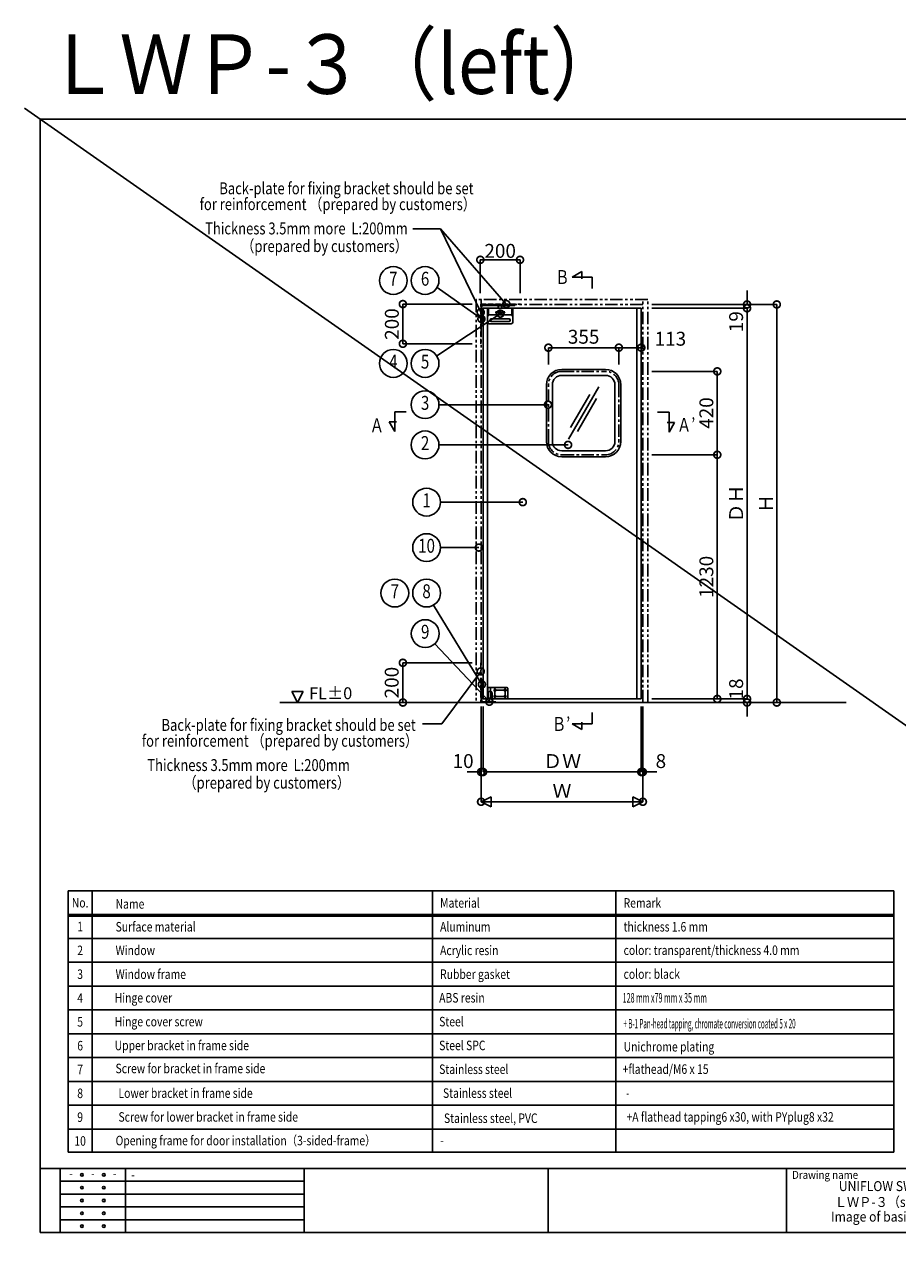
# Model space of a CAD drawing. Units: millimetres. Extents: x 443 to 9111, y 37359 to 39696.
# Drawn here: x 2296 to 2736, y 37359 to 37973 of the extents above; entities that cross this region are included whole.
import ezdxf
from ezdxf.enums import TextEntityAlignment as Align

# ---------------------------------------------------------------- set-up
doc = ezdxf.new("R2010")
doc.units = ezdxf.units.MM
doc.header["$LTSCALE"] = 20
doc.header["$PDMODE"] = 3
doc.header["$PDSIZE"] = 5
for name, pattern in [('CENTER', [2, 1.25, -0.25, 0.25, -0.25]), ('HIDDEN', [0.375, 0.25, -0.125]), ('PHANTOM', [63.5, 31.75, -6.35, 6.35, -6.35, 6.35, -6.35])]:
    doc.linetypes.add(name, pattern=pattern)
for name, color, linetype in [('01扉', 7, 'Continuous'), ('02壁', 7, 'Continuous'), ('03寸法扉', 4, 'Continuous'), ('05文字', 2, 'Continuous'), ('06用紙枠A', 7, 'Continuous')]:
    doc.layers.add(name, color=color, linetype=linetype)
doc.layers.add('印刷線', color=1, linetype='Continuous', plot=False)
doc.styles.add('MDRAFSTD', font='TXT', dxfattribs={"bigfont": 'BIGFONT'})
doc.styles.get("Standard").update_dxf_attribs({"font": 'romans.shx', "bigfont": 'bigfont.shx'})
doc.styles.add('用紙枠', font='romans.shx', dxfattribs={"bigfont": 'bigfont.shx'})
doc.dimstyles.new('1：10', dxfattribs={"dimtxt": 7, "dimasz": 7, "dimexe": 0, "dimexo": 2, "dimgap": 2, "dimtad": 1, "dimlfac": 10, "dimdsep": 46, "dimtxsty": 'Standard', "dimblk": 'DOTSMALL', "dimcen": 3, "dimclrd": 4, "dimclre": 4, "dimclrt": 4, "dimadec": 0, "dimazin": 0, "dimtfac": 1, "dimtofl": 0, "dimtmove": 2, "dimatfit": 3, "dimldrblk": 'DOTSMALL', "dimfxl": 0, "dimtolj": 1, "dimtzin": 0, "dimlwd": -1, "dimlwe": -1, "dimarcsym": 0})

# ---------------------------------------------------------------- blocks, each defined once
blk = doc.blocks.new('_DotSmall')
at = {"layer": '03寸法扉', "color": 0, "linetype": 'ByBlock', "const_width": 0.5}
blk.add_lwpolyline([(-0.0625, 0, 1), (0.0625, 0, 1)], format="xyb", close=True, dxfattribs=at)
blk = doc.blocks.new('*D73')
at = {"layer": '03寸法扉', "color": 4}
for p, q in [((2660.04, 37832.33), (2660.04, 37839.33)), ((2612.04, 37832.33), (2660.04, 37832.33)), ((2612.04, 37830.43), (2660.04, 37830.43)), ((2660.04, 37830.43), (2660.04, 37823.43))]:
    blk.add_line(p, q, dxfattribs=at)
at = {"layer": 'Defpoints', "color": 0}
for p in [(2610.04, 37832.33), (2660.04, 37832.33), (2610.04, 37830.43)]:
    blk.add_point(p, dxfattribs=at)
at = {"layer": '03寸法扉', "color": 4, "xscale": 7, "yscale": 7, "zscale": 7}
for p, rotation in [((2660.04, 37832.33), 270), ((2660.04, 37830.43), 90)]:
    blk.add_blockref('_DotSmall', p, dxfattribs=dict(at, rotation=rotation))
at = {"layer": '03寸法扉', "color": 4, "insert": (2654.54, 37823.67), "char_height": 7, "attachment_point": 5, "rotation": 90}
blk.add_mtext('\\A1;19', dxfattribs=at)
blk = doc.blocks.new('*D72')
at = {"layer": '03寸法扉', "color": 4}
for p, q in [((2612.04, 37830.43), (2660.04, 37830.43)), ((2660.04, 37633.63), (2660.04, 37830.43)), ((2612.04, 37633.63), (2660.04, 37633.63))]:
    blk.add_line(p, q, dxfattribs=at)
at = {"layer": 'Defpoints', "color": 0}
for p in [(2610.04, 37830.43), (2660.04, 37830.43), (2610.04, 37633.63)]:
    blk.add_point(p, dxfattribs=at)
at = {"layer": '03寸法扉', "color": 4, "xscale": 7, "yscale": 7, "zscale": 7}
for p, rotation in [((2660.04, 37830.43), 90), ((2660.04, 37633.63), 270)]:
    blk.add_blockref('_DotSmall', p, dxfattribs=dict(at, rotation=rotation))
at = {"layer": '03寸法扉', "color": 4, "insert": (2654.54, 37732.03), "char_height": 7, "attachment_point": 5, "rotation": 90}
blk.add_mtext('\\A1;ＤＨ', dxfattribs=at)
blk = doc.blocks.new('*D71')
at = {"layer": '03寸法扉', "color": 4}
for p, q in [((2612.04, 37832.33), (2675.04, 37832.33)), ((2675.04, 37631.83), (2675.04, 37832.33)), ((2612.04, 37631.83), (2675.04, 37631.83))]:
    blk.add_line(p, q, dxfattribs=at)
at = {"layer": 'Defpoints', "color": 0}
for p in [(2610.04, 37832.33), (2675.04, 37832.33), (2610.04, 37631.83)]:
    blk.add_point(p, dxfattribs=at)
at = {"layer": '03寸法扉', "color": 4, "xscale": 7, "yscale": 7, "zscale": 7}
for p, rotation in [((2675.04, 37832.33), 90), ((2675.04, 37631.83), 270)]:
    blk.add_blockref('_DotSmall', p, dxfattribs=dict(at, rotation=rotation))
at = {"layer": '03寸法扉', "color": 4, "insert": (2669.54, 37732.08), "char_height": 7, "attachment_point": 5, "rotation": 90}
blk.add_mtext('\\A1;Ｈ', dxfattribs=at)
blk = doc.blocks.new('*D55')
at = {"layer": '03寸法扉', "color": 4}
for p, q in [((2521.54, 37832.53), (2486.61, 37832.53)), ((2486.61, 37832.53), (2486.61, 37812.53)), ((2521.54, 37812.53), (2486.61, 37812.53))]:
    blk.add_line(p, q, dxfattribs=at)
at = {"layer": 'Defpoints', "color": 0}
for p in [(2523.54, 37832.53), (2486.61, 37812.53), (2523.54, 37812.53)]:
    blk.add_point(p, dxfattribs=at)
at = {"layer": '03寸法扉', "color": 4, "xscale": 7, "yscale": 7, "zscale": 7}
for p, rotation in [((2486.61, 37832.53), 90), ((2486.61, 37812.53), 270)]:
    blk.add_blockref('_DotSmall', p, dxfattribs=dict(at, rotation=rotation))
at = {"layer": '03寸法扉', "color": 4, "insert": (2481.06, 37822.47), "char_height": 7, "attachment_point": 5, "rotation": 90}
blk.add_mtext('\\A1;200', dxfattribs=at)
blk = doc.blocks.new('*D70')
at = {"layer": '03寸法扉', "color": 4}
for p, q in [((2612.04, 37756.63), (2645.04, 37756.63)), ((2645.04, 37633.63), (2645.04, 37756.63)), ((2612.04, 37633.63), (2645.04, 37633.63))]:
    blk.add_line(p, q, dxfattribs=at)
at = {"layer": 'Defpoints', "color": 0}
for p in [(2610.04, 37756.63), (2645.04, 37756.63), (2610.04, 37633.63)]:
    blk.add_point(p, dxfattribs=at)
at = {"layer": '03寸法扉', "color": 4, "xscale": 7, "yscale": 7, "zscale": 7}
for p, rotation in [((2645.04, 37756.63), 90), ((2645.04, 37633.63), 270)]:
    blk.add_blockref('_DotSmall', p, dxfattribs=dict(at, rotation=rotation))
at = {"layer": '03寸法扉', "color": 4, "insert": (2639.54, 37695.13), "char_height": 7, "attachment_point": 5, "rotation": 90}
blk.add_mtext('\\A1;1230', dxfattribs=at)
blk = doc.blocks.new('*D69')
at = {"layer": '03寸法扉', "color": 4}
for p, q in [((2612.04, 37798.63), (2645.04, 37798.63)), ((2645.04, 37756.63), (2645.04, 37798.63)), ((2612.04, 37756.63), (2645.04, 37756.63))]:
    blk.add_line(p, q, dxfattribs=at)
at = {"layer": 'Defpoints', "color": 0}
for p in [(2610.04, 37798.63), (2645.04, 37798.63), (2610.04, 37756.63)]:
    blk.add_point(p, dxfattribs=at)
at = {"layer": '03寸法扉', "color": 4, "xscale": 7, "yscale": 7, "zscale": 7}
for p, rotation in [((2645.04, 37798.63), 90), ((2645.04, 37756.63), 270)]:
    blk.add_blockref('_DotSmall', p, dxfattribs=dict(at, rotation=rotation))
at = {"layer": '03寸法扉', "color": 4, "insert": (2639.54, 37777.63), "char_height": 7, "attachment_point": 5, "rotation": 90}
blk.add_mtext('\\A1;420', dxfattribs=at)
blk = doc.blocks.new('*D68')
at = {"layer": '03寸法扉', "color": 4}
for p, q in [((2660.04, 37633.63), (2660.04, 37640.63)), ((2612.04, 37633.63), (2660.04, 37633.63)), ((2612.04, 37631.83), (2660.04, 37631.83)), ((2660.04, 37631.83), (2660.04, 37624.83))]:
    blk.add_line(p, q, dxfattribs=at)
at = {"layer": 'Defpoints', "color": 0}
for p in [(2610.04, 37633.63), (2610.04, 37631.83), (2660.04, 37633.63)]:
    blk.add_point(p, dxfattribs=at)
at = {"layer": '03寸法扉', "color": 4, "xscale": 7, "yscale": 7, "zscale": 7}
for p, rotation in [((2660.04, 37633.63), 270), ((2660.04, 37631.83), 90)]:
    blk.add_blockref('_DotSmall', p, dxfattribs=dict(at, rotation=rotation))
at = {"layer": '03寸法扉', "color": 4, "insert": (2654.54, 37638.66), "char_height": 7, "attachment_point": 5, "rotation": 90}
blk.add_mtext('\\A1;18', dxfattribs=at)
blk = doc.blocks.new('*D67')
at = {"layer": '03寸法扉', "color": 4}
for p, q in [((2606.74, 37629.83), (2606.74, 37596.83)), ((2607.54, 37629.83), (2607.54, 37596.83)), ((2606.74, 37596.83), (2599.74, 37596.83)), ((2607.54, 37596.83), (2614.54, 37596.83))]:
    blk.add_line(p, q, dxfattribs=at)
at = {"layer": 'Defpoints', "color": 0}
for p in [(2606.74, 37631.83), (2607.54, 37631.83), (2606.74, 37596.83)]:
    blk.add_point(p, dxfattribs=at)
at = {"layer": '03寸法扉', "color": 4, "xscale": 7, "yscale": 7, "zscale": 7}
blk.add_blockref('_DotSmall', (2606.74, 37596.83), dxfattribs=at)
at = {"layer": '03寸法扉', "color": 4, "xscale": 7, "yscale": 7, "zscale": 7, "rotation": 180}
blk.add_blockref('_DotSmall', (2607.54, 37596.83), dxfattribs=at)
at = {"layer": '03寸法扉', "color": 4, "insert": (2616.62, 37602.33), "char_height": 7, "attachment_point": 5}
blk.add_mtext('\\A1;8', dxfattribs=at)
blk = doc.blocks.new('*D66')
at = {"layer": '03寸法扉', "color": 4}
for p, q in [((2595.44, 37802.13), (2595.44, 37810.57)), ((2606.74, 37810.57), (2595.44, 37810.57)), ((2606.74, 37802.13), (2606.74, 37810.57))]:
    blk.add_line(p, q, dxfattribs=at)
at = {"layer": 'Defpoints', "color": 0}
for p in [(2595.44, 37810.57), (2595.44, 37800.13), (2606.74, 37800.13)]:
    blk.add_point(p, dxfattribs=at)
at = {"layer": '03寸法扉', "color": 4, "xscale": 7, "yscale": 7, "zscale": 7, "rotation": 180}
blk.add_blockref('_DotSmall', (2595.44, 37810.57), dxfattribs=at)
at = {"layer": '03寸法扉', "color": 4, "xscale": 7, "yscale": 7, "zscale": 7}
blk.add_blockref('_DotSmall', (2606.74, 37810.57), dxfattribs=at)
at = {"layer": '03寸法扉', "color": 4, "insert": (2621.41, 37815.07), "char_height": 7, "attachment_point": 5}
blk.add_mtext('\\A1;113', dxfattribs=at)
blk = doc.blocks.new('*D57')
at = {"layer": '03寸法扉', "color": 4}
for p, q in [((2526.04, 37629.83), (2526.04, 37596.83)), ((2527.04, 37629.83), (2527.04, 37596.83)), ((2526.04, 37596.83), (2519.04, 37596.83)), ((2527.04, 37596.83), (2534.04, 37596.83))]:
    blk.add_line(p, q, dxfattribs=at)
at = {"layer": 'Defpoints', "color": 0}
for p in [(2526.04, 37631.83), (2527.04, 37631.83), (2527.04, 37596.83)]:
    blk.add_point(p, dxfattribs=at)
at = {"layer": '03寸法扉', "color": 4, "xscale": 7, "yscale": 7, "zscale": 7}
blk.add_blockref('_DotSmall', (2526.04, 37596.83), dxfattribs=at)
at = {"layer": '03寸法扉', "color": 4, "xscale": 7, "yscale": 7, "zscale": 7, "rotation": 180}
blk.add_blockref('_DotSmall', (2527.04, 37596.83), dxfattribs=at)
at = {"layer": '03寸法扉', "color": 4, "insert": (2516.96, 37602.33), "char_height": 7, "attachment_point": 5}
blk.add_mtext('\\A1;10', dxfattribs=at)
blk = doc.blocks.new('*D54')
at = {"layer": '03寸法扉', "color": 4}
for p, q in [((2521.54, 37651.83), (2486.61, 37651.83)), ((2486.61, 37631.83), (2486.61, 37651.83)), ((2521.54, 37631.83), (2486.61, 37631.83))]:
    blk.add_line(p, q, dxfattribs=at)
at = {"layer": 'Defpoints', "color": 0}
for p in [(2486.61, 37651.83), (2523.54, 37651.83), (2523.54, 37631.83)]:
    blk.add_point(p, dxfattribs=at)
at = {"layer": '03寸法扉', "color": 4, "xscale": 7, "yscale": 7, "zscale": 7}
for p, rotation in [((2486.61, 37651.83), 90), ((2486.61, 37631.83), 270)]:
    blk.add_blockref('_DotSmall', p, dxfattribs=dict(at, rotation=rotation))
at = {"layer": '03寸法扉', "color": 4, "insert": (2480.98, 37641.86), "char_height": 7, "attachment_point": 5, "rotation": 90}
blk.add_mtext('\\A1;200', dxfattribs=at)
blk = doc.blocks.new('*D50')
at = {"layer": '03寸法扉', "color": 4}
for p, q in [((2527.04, 37629.83), (2527.04, 37596.83)), ((2606.74, 37629.83), (2606.74, 37596.83)), ((2527.04, 37596.83), (2606.74, 37596.83))]:
    blk.add_line(p, q, dxfattribs=at)
at = {"layer": 'Defpoints', "color": 0}
for p in [(2527.04, 37631.83), (2606.74, 37631.83), (2606.74, 37596.83)]:
    blk.add_point(p, dxfattribs=at)
at = {"layer": '03寸法扉', "color": 4, "xscale": 7, "yscale": 7, "zscale": 7, "rotation": 180}
blk.add_blockref('_DotSmall', (2527.04, 37596.83), dxfattribs=at)
at = {"layer": '03寸法扉', "color": 4, "xscale": 7, "yscale": 7, "zscale": 7}
blk.add_blockref('_DotSmall', (2606.74, 37596.83), dxfattribs=at)
at = {"layer": '03寸法扉', "color": 4, "insert": (2566.89, 37602.33), "char_height": 7, "attachment_point": 5}
blk.add_mtext('\\A1;ＤＷ', dxfattribs=at)
blk = doc.blocks.new('*D49')
at = {"layer": '03寸法扉', "color": 4}
for p, q in [((2526.04, 37629.83), (2526.04, 37581.83)), ((2607.54, 37629.83), (2607.54, 37581.83)), ((2526.04, 37581.83), (2607.54, 37581.83))]:
    blk.add_line(p, q, dxfattribs=at)
at = {"layer": 'Defpoints', "color": 0}
for p in [(2526.04, 37631.83), (2607.54, 37631.83), (2607.54, 37581.83)]:
    blk.add_point(p, dxfattribs=at)
at = {"layer": '03寸法扉', "color": 4, "xscale": 7, "yscale": 7, "zscale": 7, "rotation": 180}
blk.add_blockref('_DotSmall', (2526.04, 37581.83), dxfattribs=at)
at = {"layer": '03寸法扉', "color": 4, "xscale": 7, "yscale": 7, "zscale": 7}
blk.add_blockref('_DotSmall', (2607.54, 37581.83), dxfattribs=at)
at = {"layer": '03寸法扉', "color": 4, "insert": (2566.79, 37587.33), "char_height": 7, "attachment_point": 5}
blk.add_mtext('\\A1;Ｗ', dxfattribs=at)
blk = doc.blocks.new('*D48')
at = {"layer": '03寸法扉', "color": 4}
for p, q in [((2559.94, 37802.13), (2559.94, 37810.57)), ((2595.44, 37810.57), (2559.94, 37810.57)), ((2595.44, 37802.13), (2595.44, 37810.57))]:
    blk.add_line(p, q, dxfattribs=at)
at = {"layer": 'Defpoints', "color": 0}
for p in [(2559.94, 37810.57), (2559.94, 37800.13), (2595.44, 37800.13)]:
    blk.add_point(p, dxfattribs=at)
at = {"layer": '03寸法扉', "color": 4, "xscale": 7, "yscale": 7, "zscale": 7, "rotation": 180}
blk.add_blockref('_DotSmall', (2559.94, 37810.57), dxfattribs=at)
at = {"layer": '03寸法扉', "color": 4, "xscale": 7, "yscale": 7, "zscale": 7}
blk.add_blockref('_DotSmall', (2595.44, 37810.57), dxfattribs=at)
at = {"layer": '03寸法扉', "color": 4, "insert": (2577.69, 37816.07), "char_height": 7, "attachment_point": 5}
blk.add_mtext('\\A1;355', dxfattribs=at)
blk = doc.blocks.new('*D56')
at = {"layer": '03寸法扉', "color": 4}
for p, q in [((2525.64, 37837.98), (2525.64, 37854.83)), ((2545.64, 37854.83), (2525.64, 37854.83)), ((2545.64, 37837.98), (2545.64, 37854.83))]:
    blk.add_line(p, q, dxfattribs=at)
at = {"layer": 'Defpoints', "color": 0}
for p in [(2525.64, 37854.83), (2525.64, 37835.98), (2545.64, 37835.98)]:
    blk.add_point(p, dxfattribs=at)
at = {"layer": '03寸法扉', "color": 4, "xscale": 7, "yscale": 7, "zscale": 7, "rotation": 180}
blk.add_blockref('_DotSmall', (2525.64, 37854.83), dxfattribs=at)
at = {"layer": '03寸法扉', "color": 4, "xscale": 7, "yscale": 7, "zscale": 7}
blk.add_blockref('_DotSmall', (2545.64, 37854.83), dxfattribs=at)
at = {"layer": '03寸法扉', "color": 4, "insert": (2535.64, 37859.33), "char_height": 7, "attachment_point": 5}
blk.add_mtext('\\A1;200', dxfattribs=at)

msp = doc.modelspace()

# ---------------------------------------------------------------- linework, layer by layer
at = {"layer": '01扉', "color": 7}
for p, q in [((2526.8896, 37832.3314), (2543.0396, 37832.3314)), ((2543.0396, 37832.3314), (2543.0396, 37831.8814)), ((2526.0396, 37831.4814), (2526.0396, 37822.3314)), ((2526.4896, 37831.4814), (2526.4896, 37822.3314)), ((2526.8896, 37831.8814), (2543.0396, 37831.8814)), ((2527.0396, 37830.4314), (2527.0396, 37633.6314)), ((2606.7396, 37830.4314), (2527.0396, 37830.4314)), ((2529.2396, 37830.4314), (2529.2396, 37633.6314)), ((2529.2646, 37829.9314), (2529.7646, 37830.4314)), ((2529.2646, 37829.9314), (2529.2646, 37823.4314)), ((2529.2646, 37826.2257), (2529.7646, 37827.0814)), ((2529.7646, 37830.4314), (2541.5646, 37830.4314)), ((2529.7646, 37830.4314), (2529.7646, 37827.0814)), ((2541.5646, 37827.0814), (2529.7646, 37827.0814)), ((2533.4146, 37828.5586), (2533.6383, 37828.5586)), ((2533.4146, 37828.5586), (2533.4146, 37828.1619)), ((2533.6383, 37828.5586), (2533.6383, 37828.1549)), ((2534.0598, 37827.9322), (2533.6443, 37827.9322)), ((2533.704, 37828.0824), (2533.8483, 37828.0824)), ((2533.8483, 37828.0824), (2533.8483, 37828.5586)), ((2533.8483, 37828.5586), (2534.0598, 37828.5586)), ((2534.0598, 37828.5586), (2534.0598, 37827.9322)), ((2534.1517, 37827.9317), (2534.1517, 37828.5586)), ((2534.1517, 37828.5586), (2534.5553, 37828.5586)), ((2534.3751, 37827.9317), (2534.1517, 37827.9317)), ((2534.2896, 37831.8814), (2534.5896, 37831.5814)), ((2534.3616, 37831.8095), (2534.4335, 37831.8814)), ((2534.3751, 37828.4012), (2534.3751, 37827.9317)), ((2534.5725, 37827.9317), (2534.5725, 37828.3503)), ((2534.7945, 37827.9317), (2534.5725, 37827.9317)), ((2534.5896, 37831.5814), (2536.4896, 37831.5814)), ((2534.5896, 37831.5814), (2534.5896, 37830.4314)), ((2534.7945, 37828.3561), (2534.7945, 37827.9317)), ((2534.8406, 37831.5814), (2535.1406, 37831.8814)), ((2534.8669, 37828.5586), (2534.8669, 37827.9316)), ((2535.0856, 37828.5586), (2534.8669, 37828.5586)), ((2534.8669, 37827.9316), (2535.0856, 37827.9316)), ((2535.0856, 37827.9316), (2535.0856, 37828.5586)), ((2535.168, 37828.4048), (2535.1681, 37828.5555)), ((2535.7104, 37828.4048), (2535.168, 37828.4048)), ((2535.168, 37827.9352), (2535.168, 37828.3097)), ((2535.168, 37828.3097), (2535.7106, 37828.3097)), ((2535.3887, 37827.9352), (2535.168, 37827.9352)), ((2535.1681, 37828.5555), (2535.7104, 37828.5555)), ((2535.3887, 37828.1525), (2535.3887, 37827.9352)), ((2535.7106, 37828.1525), (2535.3887, 37828.1525)), ((2535.5477, 37831.5814), (2535.8477, 37831.8814)), ((2535.7104, 37828.5555), (2535.7104, 37828.4048)), ((2535.7106, 37828.3097), (2535.7106, 37828.1525)), ((2535.7868, 37827.9316), (2535.7868, 37828.5581)), ((2535.7868, 37828.5581), (2536.0045, 37828.5581)), ((2536.2923, 37827.9316), (2535.7868, 37827.9316)), ((2536.0045, 37828.5581), (2536.0046, 37828.0727)), ((2536.0046, 37828.0727), (2536.2917, 37828.0727)), ((2536.2548, 37831.5814), (2536.5548, 37831.8814)), ((2536.2917, 37828.0727), (2536.2923, 37827.9316)), ((2536.4896, 37831.5814), (2536.7896, 37831.8814)), ((2536.4896, 37831.5814), (2536.4896, 37830.4314)), ((2537.2918, 37827.9322), (2536.9036, 37828.5583)), ((2536.9036, 37828.5583), (2537.1299, 37828.5583)), ((2537.1299, 37828.5583), (2537.3973, 37828.1103)), ((2537.3973, 37828.1103), (2537.2918, 37827.9322)), ((2537.3118, 37828.3937), (2537.4522, 37828.569)), ((2537.5827, 37827.9353), (2537.3118, 37828.3937)), ((2537.4522, 37828.569), (2537.578, 37828.3236)), ((2537.578, 37828.3236), (2537.6845, 37828.5582)), ((2537.9146, 37828.5582), (2537.5827, 37827.9353)), ((2537.6845, 37828.5582), (2537.9146, 37828.5582)), ((2541.5646, 37830.4314), (2542.0646, 37829.9314)), ((2541.5646, 37830.4314), (2541.5646, 37827.0814)), ((2541.5646, 37827.0814), (2542.0646, 37826.2257)), ((2542.0646, 37829.9314), (2542.0646, 37823.4314)), ((2604.5396, 37633.6314), (2604.5396, 37830.4314)), ((2606.7396, 37633.6314), (2606.7396, 37830.4314)), ((2526.0396, 37822.3314), (2526.4896, 37822.3314)), ((2530.0646, 37822.6314), (2541.2646, 37822.6314)), ((2531.1646, 37825.0314), (2540.1646, 37825.0314)), ((2531.1646, 37823.8314), (2540.1646, 37823.8314)), ((2566.6396, 37799.6314), (2588.7396, 37799.6314)), ((2566.6396, 37796.6314), (2588.7396, 37796.6314)), ((2558.9396, 37763.3314), (2558.9396, 37791.9314)), ((2561.9396, 37763.3314), (2561.9396, 37791.9314)), ((2593.4396, 37763.3314), (2593.4396, 37791.9314)), ((2596.4396, 37791.9314), (2596.4396, 37763.3314)), ((2588.7396, 37758.6314), (2566.6396, 37758.6314)), ((2566.6396, 37755.6314), (2588.7396, 37755.6314)), ((2526.0396, 37632.6314), (2526.0396, 37643.8314)), ((2526.0396, 37643.8314), (2526.4396, 37643.8314)), ((2526.4396, 37643.8314), (2526.4396, 37632.6314)), ((2529.4596, 37633.9314), (2529.4596, 37639.0314)), ((2529.5396, 37636.5814), (2529.5396, 37633.7275)), ((2539.1896, 37639.3314), (2529.7596, 37639.3314)), ((2530.8396, 37637.3814), (2530.3396, 37637.3814)), ((2530.6896, 37639.3314), (2530.6896, 37633.6314)), ((2531.6396, 37636.5814), (2531.6396, 37633.6314)), ((2532.2957, 37638.0314), (2538.9534, 37638.0314)), ((2533.1664, 37638.2082), (2532.8128, 37637.8547)), ((2532.8128, 37638.2082), (2533.1664, 37637.8547)), ((2532.9896, 37639.0885), (2532.9896, 37633.6314)), ((2538.3164, 37638.2082), (2537.9628, 37637.8547)), ((2537.9628, 37638.2082), (2538.3164, 37637.8547)), ((2538.1396, 37639.032), (2538.1396, 37633.6314)), ((2539.4896, 37633.9314), (2539.4896, 37639.0314)), ((2526.8396, 37632.2314), (2533.5396, 37632.2314)), ((2526.8396, 37631.8314), (2533.5396, 37631.8314)), ((2529.5396, 37633.6314), (2527.0396, 37633.6314)), ((2529.5396, 37633.7275), (2529.5396, 37633.6314)), ((2529.7596, 37633.6314), (2539.1896, 37633.6314)), ((2530.3396, 37632.2314), (2530.3396, 37633.6314)), ((2531.6396, 37633.6314), (2531.6396, 37632.2314)), ((2531.6396, 37633.6314), (2606.7396, 37633.6314)), ((2532.3333, 37634.9314), (2538.897, 37634.9314)), ((2533.1664, 37635.1082), (2532.8128, 37634.7547)), ((2532.8128, 37635.1082), (2533.1664, 37634.7547)), ((2533.5396, 37632.2314), (2533.5396, 37631.8314)), ((2538.3164, 37635.1082), (2537.9628, 37634.7547)), ((2537.9628, 37635.1082), (2538.3164, 37634.7547))]:
    msp.add_line(p, q, dxfattribs=at)
at = {"layer": '01扉', "color": 5, "linetype": 'CENTER', "ltscale": 0.25}
for p, q in [((2566.6396, 37798.6314), (2588.7396, 37798.6314)), ((2559.9396, 37763.3314), (2559.9396, 37791.9314)), ((2595.4396, 37791.9314), (2595.4396, 37763.3314)), ((2566.6396, 37756.6314), (2588.7396, 37756.6314))]:
    msp.add_line(p, q, dxfattribs=at)
at = {"layer": '01扉', "color": 5}
for p, q in [((2585.3184, 37790.845), (2570.0608, 37764.4179)), ((2580.7768, 37786.9787), (2571.1382, 37770.2842)), ((2584.2409, 37784.9787), (2574.6023, 37768.2842))]:
    msp.add_line(p, q, dxfattribs=at)
at = {"layer": '01扉'}
msp.add_line((2733.9999, 37476.9764), (2733.9999, 37536.9764), dxfattribs=at)
at = {"layer": '01扉', "color": 7}
for centre in [(2532.9896, 37638.0314), (2538.1396, 37638.0314), (2532.9896, 37634.9314), (2538.1396, 37634.9314)]:
    msp.add_circle(centre, 0.45, dxfattribs=at)
for centre, radius, start, end in [((2526.8896, 37831.4814), 0.85, 90, 180), ((2526.8896, 37831.4814), 0.4, 90, 180), ((2533.6443, 37828.1619), 0.2297, 180, 270), ((2533.7131, 37828.1566), 0.0748, 181.316068, 262.97986), ((2534.4463, 37810.6264), 17.775, 89.758252, 90.229424), ((2534.5192, 37828.3478), 0.0534, 2.60724, 87.716368), ((2534.5519, 37828.2775), 0.2811, 45.40452, 89.303021), ((2534.6036, 37828.3543), 0.1909, 0.490303, 40.280038), ((2536.6477, 37828.232), 0.3469, 92.112719, 177.860398), ((2536.6477, 37828.2577), 0.3469, 182.114236, 267.885794), ((2536.6411, 37828.2389), 0.165, 92.132117, 177.901726), ((2536.641, 37828.251), 0.1649, 182.100577, 267.899453), ((2536.6223, 37828.2321), 0.3467, 2.116022, 87.910821), ((2536.629, 37828.239), 0.1648, 2.051302, 87.937399), ((2536.6221, 37828.2577), 0.3469, 272.114533, 357.885477), ((2536.629, 37828.251), 0.1649, 272.080746, 357.89668), ((2530.0646, 37823.4314), 0.8, 180, 270), ((2531.1646, 37824.4314), 0.6, 90, 270), ((2540.1646, 37824.4314), 0.6, 270, 90), ((2541.2646, 37823.4314), 0.8, 270, 0), ((2566.6396, 37791.9314), 7.7, 90, 180), ((2566.6396, 37791.9314), 4.7, 90, 180), ((2588.7396, 37791.9314), 7.7, 0, 90), ((2588.7396, 37791.9314), 4.7, 0, 90), ((2566.6396, 37763.3314), 7.7, 180, 270), ((2566.6396, 37763.3314), 4.7, 180, 270), ((2588.7396, 37763.3314), 7.7, 270, 0), ((2588.7396, 37763.3314), 4.7, 270, 0), ((2529.7596, 37639.0314), 0.3, 90, 180), ((2530.3396, 37636.5814), 0.8, 90, 180), ((2530.8396, 37636.5814), 0.8, 0, 90), ((2539.1896, 37639.0314), 0.3, 0, 90), ((2526.8396, 37632.6314), 0.8, 180, 270), ((2526.8396, 37632.6314), 0.4, 180, 270), ((2529.7596, 37633.9314), 0.3, 180, 270), ((2539.1896, 37633.9314), 0.3, 270, 0)]:
    msp.add_arc(centre, radius, start, end, dxfattribs=at)
at = {"layer": '01扉', "color": 5, "linetype": 'CENTER', "ltscale": 0.25}
for centre, start, end in [((2566.6396, 37791.9314), 90, 180), ((2588.7396, 37791.9314), 0, 90), ((2566.6396, 37763.3314), 180, 270), ((2588.7396, 37763.3314), 270, 0)]:
    msp.add_arc(centre, 6.7, start, end, dxfattribs=at)
at = {"layer": '02壁', "color": 1, "linetype": 'PHANTOM', "ltscale": 0.01}
for p, q in [((2523.5396, 37834.8314), (2523.5396, 37631.8314)), ((2610.0396, 37834.8314), (2523.5396, 37834.8314)), ((2526.0396, 37834.8314), (2526.0396, 37631.8314)), ((2607.5396, 37832.3314), (2526.0396, 37832.3314)), ((2607.5396, 37631.8314), (2607.5396, 37834.8314)), ((2610.0396, 37631.8314), (2610.0396, 37834.8314))]:
    msp.add_line(p, q, dxfattribs=at)
at = {"layer": '02壁', "color": 5, "linetype": 'HIDDEN', "ltscale": 0.5}
for p, q in [((2525.8396, 37812.5314), (2525.8396, 37832.5314)), ((2525.8396, 37832.5314), (2545.8396, 37832.5314)), ((2525.8396, 37651.8314), (2525.8396, 37631.8314))]:
    msp.add_line(p, q, dxfattribs=at)
at = {"layer": '02壁', "color": 7, "linetype": 'Continuous'}
msp.add_line((2710.0396, 37631.8314), (2424.6267, 37631.8314), dxfattribs=at)
at = {"layer": '03寸法扉'}
for p, q in [((2531.0396, 37584.3314), (2526.0396, 37581.8314)), ((2526.0396, 37581.8314), (2531.0396, 37579.3314)), ((2531.0396, 37584.3314), (2531.0396, 37579.3314)), ((2602.5396, 37584.3314), (2607.5396, 37581.8314)), ((2602.5396, 37584.3314), (2602.5396, 37579.3314)), ((2607.5396, 37581.8314), (2602.5396, 37579.3314))]:
    msp.add_line(p, q, dxfattribs=at)
at = {"layer": '05文字', "color": 7, "linetype": 'Continuous'}
for p, q in [((2571.9681, 37846.1474), (2576.8234, 37848.9506)), ((2581.9681, 37846.1474), (2571.9681, 37846.1474)), ((2576.8234, 37848.9506), (2576.8234, 37845.2395)), ((2581.9681, 37840.3883), (2581.9681, 37846.1474)), ((2482.5623, 37778.3145), (2482.5623, 37768.3145)), ((2488.3214, 37778.3145), (2482.5623, 37778.3145)), ((2615.0003, 37778.0145), (2620.7594, 37778.0145)), ((2620.7594, 37778.0145), (2620.7594, 37768.0145)), ((2482.5623, 37768.3145), (2479.7591, 37773.1697)), ((2479.7591, 37773.1697), (2483.4702, 37773.1697)), ((2623.5625, 37772.8697), (2619.8515, 37772.8697)), ((2620.7594, 37768.0145), (2623.5625, 37772.8697)), ((2581.9681, 37626.7667), (2581.9681, 37621.0076)), ((2571.9681, 37621.0076), (2576.8234, 37618.2044)), ((2581.9681, 37621.0076), (2571.9681, 37621.0076)), ((2576.8234, 37618.2044), (2576.8234, 37621.9154))]:
    msp.add_line(p, q, dxfattribs=at)
at = {"layer": '05文字'}
for p, q in [((2436.3025, 37637.4314), (2430.7025, 37637.4314)), ((2430.7025, 37637.4314), (2433.5025, 37631.8314)), ((2433.5025, 37631.8314), (2436.3025, 37637.4314))]:
    msp.add_line(p, q, dxfattribs=at)
at = {"layer": '05文字', "linetype": 'Continuous'}
for centre in [(2481.8077, 37844.3977), (2497.8077, 37844.3977), (2481.8136, 37802.6282), (2497.8136, 37802.6282), (2497.8136, 37781.8544), (2497.8136, 37761.6094), (2498.556, 37732.76), (2498.556, 37709.8758), (2482.556, 37686.9605), (2498.556, 37686.9605), (2497.8804, 37666.5557)]:
    msp.add_circle(centre, 7, dxfattribs=at)
at = {"layer": '06用紙枠A', "color": 3}
for p, q in [((2303.9126, 37364.8709), (2303.9126, 37925.6185)), ((2303.9126, 37925.6185), (3104.8911, 37925.6185)), ((2303.9126, 37397.1139), (3104.8911, 37397.1139)), ((2559.8976, 37364.8709), (2559.8976, 37397.1139)), ((2679.8988, 37364.8709), (2679.8988, 37397.1139)), ((2303.9126, 37364.8709), (3104.8911, 37364.8709))]:
    msp.add_line(p, q, dxfattribs=at)
at = {"layer": '06用紙枠A', "color": 7}
for p, q in [((2733.9999, 37536.9764), (2317.9999, 37536.9764)), ((2317.9999, 37405.4099), (2317.9999, 37536.9764)), ((2733.9999, 37476.9764), (2733.9999, 37405.4099)), ((2525.9999, 37405.4099), (2317.9999, 37405.4099)), ((2733.9999, 37405.4099), (2525.9999, 37405.4099))]:
    msp.add_line(p, q, dxfattribs=at)
at = {"layer": '06用紙枠A', "color": 2}
for p, q in [((2329.9999, 37536.9764), (2329.9999, 37405.4099)), ((2501.6123, 37536.9764), (2501.6123, 37405.4099)), ((2593.9999, 37536.9764), (2593.9999, 37405.4099)), ((2733.9999, 37524.9764), (2317.9999, 37524.9764)), ((2317.9999, 37524.9764), (2733.9999, 37524.9764)), ((2733.9999, 37524.1764), (2317.9999, 37524.1764)), ((2733.9999, 37512.9764), (2317.9999, 37512.9764)), ((2733.9999, 37500.9764), (2317.9999, 37500.9764)), ((2733.9999, 37488.9764), (2317.9999, 37488.9764)), ((2525.9999, 37476.9764), (2317.9999, 37476.9764)), ((2733.9999, 37476.9764), (2525.9999, 37476.9764)), ((2317.9999, 37464.9764), (2525.9999, 37464.9764)), ((2525.9999, 37464.9764), (2733.9999, 37464.9764)), ((2525.9999, 37452.9764), (2317.9999, 37452.9764)), ((2733.9999, 37452.9764), (2525.9999, 37452.9764)), ((2525.9999, 37440.9764), (2317.9999, 37440.9764)), ((2733.9999, 37440.9764), (2525.9999, 37440.9764)), ((2525.9999, 37428.9764), (2317.9999, 37428.9764)), ((2733.9999, 37428.9764), (2525.9999, 37428.9764)), ((2525.9999, 37416.9764), (2317.9999, 37416.9764)), ((2733.9999, 37416.9764), (2525.9999, 37416.9764)), ((2313.9083, 37364.8709), (2313.9083, 37397.1139)), ((2313.9083, 37390.6653), (2436.9022, 37390.6653)), ((2313.9083, 37384.2167), (2436.9022, 37384.2167)), ((2313.9083, 37377.7681), (2436.9022, 37377.7681)), ((2313.9083, 37371.3195), (2436.9022, 37371.3195))]:
    msp.add_line(p, q, dxfattribs=at)
at = {"layer": '06用紙枠A', "color": 2, "linetype": 'Continuous'}
msp.add_line((2346.9047, 37364.8709), (2346.9047, 37397.1139), dxfattribs=at)
at = {"layer": '06用紙枠A', "color": 3, "linetype": 'Continuous'}
for p, q in [((2436.9022, 37364.8709), (2436.9022, 37397.1139)), ((2559.8961, 37364.8709), (2559.8961, 37397.1139))]:
    msp.add_line(p, q, dxfattribs=at)
at = {"layer": '06用紙枠A', "color": 2}
for centre in [(2324.9083, 37393.8896), (2335.9083, 37393.8896), (2324.9083, 37387.441), (2335.9083, 37387.441), (2324.9083, 37380.9924), (2335.9083, 37380.9924), (2324.9083, 37374.5438), (2335.9083, 37374.5438), (2324.9083, 37368.0952), (2335.9083, 37368.0952)]:
    msp.add_circle(centre, 0.6537, dxfattribs=at)
at = {"layer": '印刷線'}
msp.add_line((2295.9029, 37931.226), (3112.9009, 37359.2634), dxfattribs=at)

# ---------------------------------------------------------------- texts
at = {"style": '用紙枠', "oblique": 15, "width": 0.9}
msp.add_text('ＬＷＰ-３（left）', height=30, rotation=359.9995997, dxfattribs=at).set_placement((2306.968, 37953.3879), align=Align.MIDDLE_LEFT)
at = {"layer": '05文字', "width": 0.8}
for s, p in [('Back-plate for fixing bracket should be set', (2522.2285, 37890.8501)), ('for reinforcement （prepared by customers）', (2523.3522, 37882.8501)), ('Thickness 3.5mm more  L:200mm', (2489.0747, 37870.6301)), ('（prepared by customers）', (2489.0747, 37861.7547)), ('Back-plate for fixing bracket should be set', (2493.0959, 37620.536)), ('for reinforcement （prepared by customers）', (2494.2196, 37612.536)), ('Thickness 3.5mm more  L:200mm', (2459.9421, 37600.3159)), ('（prepared by customers）', (2459.9421, 37591.4405))]:
    msp.add_text(s, height=6, dxfattribs=at).set_placement(p, align=Align.MIDDLE_RIGHT)
at = {"layer": '05文字', "linetype": 'Continuous', "width": 0.8}
for s, p in [('7', (2481.8077, 37844.3977)), ('6', (2497.8077, 37844.3977)), ('4', (2481.8136, 37802.6282)), ('5', (2497.8136, 37802.6282)), ('3', (2497.8136, 37781.8544)), ('2', (2497.8136, 37761.6094)), ('1', (2498.556, 37732.76)), ('10', (2498.556, 37709.8758)), ('7', (2482.556, 37686.9605)), ('8', (2498.556, 37686.9605)), ('9', (2497.8804, 37666.5557))]:
    msp.add_text(s, height=7, dxfattribs=at).set_placement(p, align=Align.MIDDLE)
at = {"layer": '05文字', "color": 7, "linetype": 'Continuous', "style": 'MDRAFSTD', "width": 0.75}
for s, p in [('Ｂ', (2570.5544, 37846.1474)), ('Ｂ’', (2570.9044, 37621.0076))]:
    msp.add_text(s, height=7, dxfattribs=at).set_placement(p, align=Align.MIDDLE_RIGHT)
for s, p in [('Ａ', (2473.5164, 37770.5983)), ('Ａ’', (2629.3292, 37770.774))]:
    msp.add_text(s, height=7, dxfattribs=at).set_placement(p, align=Align.MIDDLE)
at = {"layer": '05文字', "insert": (2450.2485, 37635.7088), "char_height": 6, "attachment_point": 5}
msp.add_mtext('FL±0', dxfattribs=at)
at = {"layer": '06用紙枠A', "color": 6, "linetype": 'Continuous', "width": 0.8}
for s, p in [('No.', (2323.9999, 37530.9764)), ('1', (2323.9999, 37518.9764)), ('2', (2323.9999, 37506.9764)), ('3', (2323.9999, 37494.9764)), ('4', (2323.9999, 37482.9764)), ('5', (2323.9999, 37470.9764)), ('6', (2323.9999, 37458.9764)), ('7', (2323.9999, 37446.9764)), ('8', (2323.9999, 37434.9764)), ('9', (2323.9999, 37422.9764)), ('10', (2323.9999, 37410.9764))]:
    msp.add_text(s, height=4.8, dxfattribs=at).set_placement(p, align=Align.MIDDLE_CENTER)
at = {"layer": '06用紙枠A', "color": 6, "linetype": 'Continuous'}
for s, width, p in [('Name', 0.8, (2341.8666, 37527.975)), ('Material', 0.8, (2505.3649, 37528.4764)), ('Remark', 0.8, (2597.826, 37528.4764)), ('Surface material', 0.8, (2341.8666, 37516.4764)), ('Aluminum', 0.8, (2505.3649, 37516.4764)), ('thickness 1.6 mm', 0.8, (2597.826, 37516.4764)), ('Window', 0.8, (2341.8666, 37504.5877)), ('Acrylic resin', 0.8, (2505.3649, 37504.5877)), ('color: transparent/thickness 4.0 mm', 0.8, (2597.826, 37504.6501)), ('Window frame', 0.8, (2341.8666, 37492.5877)), ('Rubber gasket', 0.8, (2505.3649, 37492.5877)), ('color: black', 0.8, (2597.826, 37492.6501)), ('Hinge cover', 0.8, (2341.4004, 37480.6991)), ('ABS resin', 0.8, (2504.8988, 37480.6991)), ('128 mm x79 mm x 35 mm', 0.55, (2597.3599, 37480.6991)), ('Hinge cover screw', 0.8, (2341.4004, 37468.6991)), ('Steel', 0.8, (2504.8988, 37468.6991)), ('+ B-1 Pan-head tapping, chromate conversion coated 5 x 20', 0.48, (2597.7462, 37467.6639)), ('Upper bracket in frame side', 0.8, (2341.4004, 37456.6991)), ('Steel SPC', 0.8, (2504.8988, 37456.6991)), ('Unichrome plating', 0.8, (2597.8677, 37456.0444)), ('Screw for bracket in frame side', 0.8, (2341.8238, 37445.092)), ('Stainless steel', 0.8, (2504.8988, 37444.6991)), ('+flathead/M6 x 15', 0.8, (2597.3599, 37444.7614)), ('Lower bracket in frame side', 0.8, (2343.3197, 37432.6768)), ('Stainless steel', 0.8, (2506.8181, 37432.6768)), ('-', 0.55, (2599.2792, 37432.6768)), ('Screw for lower bracket in frame side', 0.8, (2343.3197, 37420.6768)), ('Stainless steel, PVC', 0.8, (2507.3259, 37420.0221)), ('+A flathead tapping6 x30, with PYplug8 x32', 0.8, (2599.2792, 37420.6768)), ('Opening frame for door installation（3-sided-frame）', 0.8, (2341.8666, 37408.777)), ('-', 0.8, (2505.3649, 37408.777))]:
    msp.add_text(s, height=4.8, dxfattribs=dict(at, width=width)).set_placement(p)
at = {"layer": '06用紙枠A', "color": 7, "linetype": 'Continuous', "style": '用紙枠', "width": 0.9}
msp.add_text('Drawing name', height=4, rotation=0.000244, dxfattribs=at).set_placement((2682.7467, 37393.8896), align=Align.MIDDLE_LEFT)
for p in [(2319.4083, 37393.8896), (2330.4083, 37393.8896), (2341.4083, 37393.8896)]:
    msp.add_text('-', height=4, dxfattribs=at).set_placement(p, align=Align.MIDDLE)
msp.add_text('-', height=4, dxfattribs=at).set_placement((2349.7526, 37393.8896), align=Align.MIDDLE_LEFT)
for s, p in [('UNIFLOW SWING DOOR', (2739.6968, 37387.5752)), ('ＬＷＰ-３（single door）', (2739.6968, 37379.5752)), ('Image of basic installation', (2739.8964, 37372.1944))]:
    msp.add_text(s, height=5, rotation=359.9995997, dxfattribs=at).set_placement(p, align=Align.MIDDLE)

# ---------------------------------------------------------------- dimensions: what is measured, and where the dimension line sits
at = {"layer": '03寸法扉'}
for base, p1, p2, picture, middle in [((2525.6401, 37854.8313), (2545.6401, 37835.9795), (2525.6401, 37835.9795), '*D56', (2535.6401, 37859.3313)), ((2595.4396, 37810.5711), (2606.7396, 37800.1314), (2595.4396, 37800.1314), '*D66', (2621.4061, 37815.0711)), ((2606.7396, 37596.8314), (2607.5396, 37631.8314), (2606.7396, 37631.8314), '*D67', (2616.624, 37602.3314))]:
    dim = msp.add_linear_dim(base=base, p1=p1, p2=p2, angle=180, dimstyle='1：10', dxfattribs=at)
    dim.commit()
    dim.dimension.update_dxf_attribs({"geometry": picture, "text_midpoint": middle, "dimtype": 160})
for base, p1, p2, angle, picture, middle in [((2660.0396, 37832.3314), (2610.0396, 37830.4311), (2610.0396, 37832.3314), 90, '*D73', (2660.0396, 37823.6718)), ((2486.6075, 37812.5313), (2523.5396, 37832.5313), (2523.5396, 37812.5313), 270, '*D55', (2486.5571, 37822.4697)), ((2486.6075, 37651.8314), (2523.5396, 37631.8314), (2523.5396, 37651.8314), 90, '*D54', (2486.476, 37641.8598)), ((2660.0396, 37633.6313), (2610.0396, 37631.8314), (2610.0396, 37633.6313), 90, '*D68', (2660.0396, 37638.6642))]:
    dim = msp.add_linear_dim(base=base, p1=p1, p2=p2, angle=angle, dimstyle='1：10', override={"dimtmove": 1}, dxfattribs=at)
    dim.commit()
    dim.dimension.update_dxf_attribs({"geometry": picture, "text_midpoint": middle, "dimtype": 160})
for base, p1, p2, text, picture, middle in [((2675.0396, 37832.3314), (2610.0396, 37631.8314), (2610.0396, 37832.3314), 'Ｈ', '*D71', (2669.5396, 37732.0814)), ((2660.0396, 37830.4311), (2610.0396, 37633.6313), (2610.0396, 37830.4311), 'ＤＨ', '*D72', (2654.5396, 37732.0312))]:
    dim = msp.add_linear_dim(base=base, p1=p1, p2=p2, angle=90, text=text, dimstyle='1：10', dxfattribs=at)
    dim.commit()
    dim.dimension.update_dxf_attribs({"geometry": picture, "text_midpoint": middle})
for base, p1, p2, angle, picture, middle in [((2559.9396, 37810.5711), (2595.4396, 37800.1314), (2559.9396, 37800.1314), 180, '*D48', (2577.6896, 37816.0711)), ((2645.0396, 37798.6313), (2610.0396, 37756.6313), (2610.0396, 37798.6313), 90, '*D69', (2639.5396, 37777.6313)), ((2645.0396, 37756.6313), (2610.0396, 37633.6313), (2610.0396, 37756.6313), 90, '*D70', (2639.5396, 37695.1313))]:
    dim = msp.add_linear_dim(base=base, p1=p1, p2=p2, angle=angle, dimstyle='1：10', dxfattribs=at)
    dim.commit()
    dim.dimension.update_dxf_attribs({"geometry": picture, "text_midpoint": middle})
dim = msp.add_linear_dim(base=(2527.0396, 37596.8314), p1=(2526.0396, 37631.8314), p2=(2527.0396, 37631.8314), dimstyle='1：10', dxfattribs=at)
dim.commit()
dim.dimension.update_dxf_attribs({"geometry": '*D57', "text_midpoint": (2516.9551, 37602.3314), "dimtype": 160})
for base, p1, p2, text, picture, middle in [((2607.5396, 37581.8314), (2526.0396, 37631.8314), (2607.5396, 37631.8314), 'Ｗ', '*D49', (2566.7896, 37587.3314)), ((2606.7396, 37596.8314), (2527.0396, 37631.8314), (2606.7396, 37631.8314), 'ＤＷ', '*D50', (2566.8896, 37602.3314))]:
    dim = msp.add_linear_dim(base=base, p1=p1, p2=p2, text=text, dimstyle='1：10', dxfattribs=at)
    dim.commit()
    dim.dimension.update_dxf_attribs({"geometry": picture, "text_midpoint": middle})

# ---------------------------------------------------------------- leaders
at = {"layer": '05文字'}
for points in [[(2538.7458, 37832.5313), (2505.625, 37870.487), (2491.6958, 37870.487)], [(2525.8396, 37828.3934), (2505.625, 37870.487), (2491.6958, 37870.487)], [(2526.1806, 37825.0684), (2503.8385, 37840.8439)], [(2535.7095, 37827.7), (2503.6516, 37806.4906)], [(2559.7396, 37781.8544), (2504.8136, 37781.8544)], [(2569.8518, 37761.6094), (2504.8136, 37761.6094)], [(2547.0377, 37732.76), (2505.556, 37732.76)], [(2524.8863, 37709.8758), (2505.556, 37709.8758)], [(2526.4396, 37640.9733), (2502.0326, 37680.8849)], [(2530.1896, 37632.2314), (2502.6783, 37661.4586)], [(2525.8396, 37647.4917), (2506.2011, 37621.0238), (2496.5054, 37621.0238)]]:
    msp.add_leader(points, dimstyle='1：10', override={"dimclrd": 2}, dxfattribs=at)

doc.saveas('drawing.dxf')
